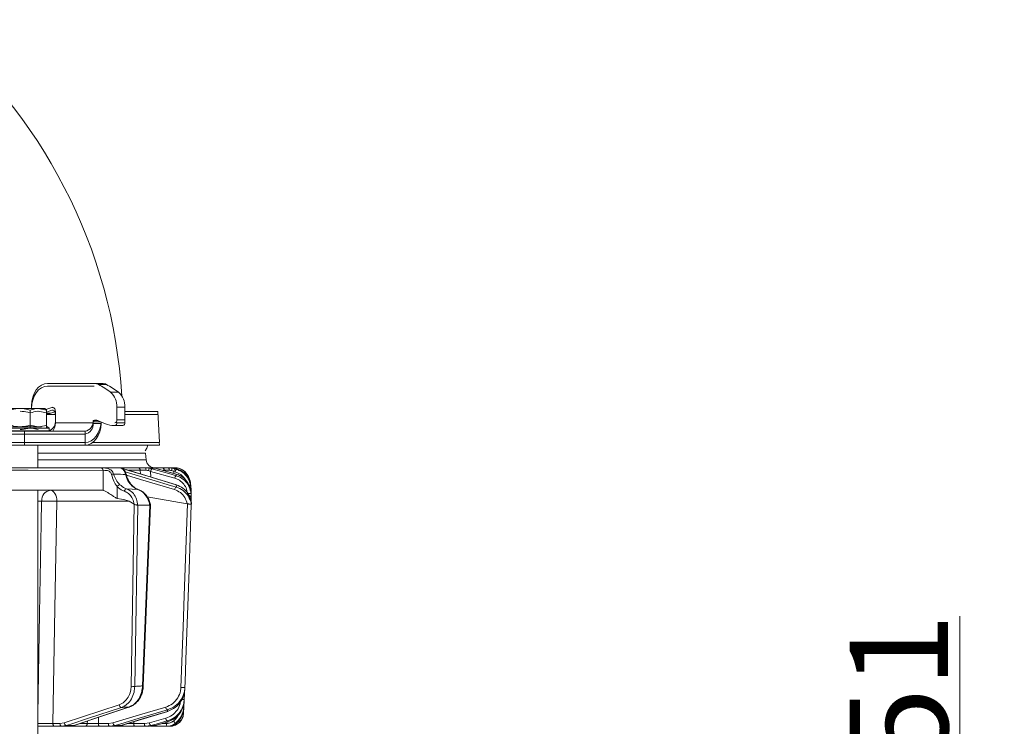
# Model space of a CAD drawing. Extents: x -1650 to 820, y -57 to 2824.
# Drawn here: x 362 to 713, y 2447 to 2698 of the extents above; entities that cross this region are included whole.
import ezdxf

# ---------------------------------------------------------------- set-up
doc = ezdxf.new("R2010")
doc.units = 0
doc.header["$LTSCALE"] = 5
doc.layers.add('Bemaßungen(Brunner)', color=7, linetype='Continuous', lineweight=25)
doc.styles.add('Brunner 2014', font='arial.ttf', dxfattribs={"height": 35})
doc.dimstyles.new('Brunner 2014', dxfattribs={"dimscale": 5, "dimtxt": 35, "dimasz": 5, "dimexe": 3.175, "dimexo": 0, "dimgap": 0.762, "dimtad": 1, "dimdec": 0, "dimrnd": 1e-08, "dimtxsty": 'Brunner 2014', "dimcen": 0.09, "dimdle": 10, "dimclrd": 7, "dimclre": 7, "dimclrt": 7, "dimadec": 1, "dimazin": 2, "dimtfac": 0.666667, "dimtdec": 0, "dimtmove": 0, "dimatfit": 3, "dimldrblk": 'Filled-1', "dimfxl": 1, "dimtolj": 1, "dimlwd": 5, "dimlwe": 5, "dimarcsym": 0})

# ---------------------------------------------------------------- blocks, each defined once
blk = doc.blocks.new('*D119')
at = {"layer": 'Bemaßungen(Brunner)', "color": 7, "linetype": 'Continuous', "lineweight": 5, "transparency": 16777216}
for p, q in [((697, 2410.06), (697, 2486.06)), ((524.27, 2385.06), (712.87, 2385.06)), ((697, 2333.88), (697, 2385.06)), ((561, 2333.88), (712.87, 2333.88)), ((697, 2308.88), (697, 2283.88))]:
    blk.add_line(p, q, dxfattribs=at)
at = {"layer": 'Bemaßungen(Brunner)', "color": 7, "lineweight": 5, "transparency": 16777216}
for points in [[(692.83, 2410.06), (701.16, 2410.06), (697, 2385.06)], [(692.83, 2308.88), (701.16, 2308.88), (697, 2333.88)]]:
    blk.add_solid(points, dxfattribs=at)
at = {"layer": 'Defpoints', "color": 0, "lineweight": 5, "transparency": 16777216}
for p in [(524.27, 2385.06), (561, 2333.88), (697, 2333.88)]:
    blk.add_point(p, dxfattribs=at)
at = {"layer": 'Bemaßungen(Brunner)', "color": 7, "lineweight": 5, "transparency": 16777216, "insert": (675.32, 2460.56), "char_height": 35, "attachment_point": 5, "rotation": 90, "style": 'Brunner 2014'}
blk.add_mtext('\\A1;51', dxfattribs=at)
blk = doc.blocks.new('Filled-1')
at = {"color": 0}
for p, q in [((0, 0), (-1, 0.167)), ((-1, 0.167), (-1, -0.167)), ((-1, 0), (0, 0)), ((-1, -0.167), (0, 0))]:
    blk.add_line(p, q, dxfattribs=at)
at = {"color": 0, "flags": 128}
blk.add_lwpolyline([(-1, -0.167), (0, 0), (-1, 0.167), (-1, -0.167)], dxfattribs=at)
at = {"color": 0}
blk.add_solid([(-1, -0.167), (0, 0), (-1, 0.167), (-1, -0.167)], dxfattribs=at)

msp = doc.modelspace()

# ---------------------------------------------------------------- linework, layer by layer
at = {"color": 7, "linetype": 'Continuous', "lineweight": 18}
for p, q in [((388.83, 2568.89), (372.16, 2568.89)), ((388.83, 2567.89), (372.16, 2567.89)), ((391.66, 2568.89), (388.83, 2568.89)), ((390.32, 2568.52), (393.14, 2568.52)), ((397.5, 2565.73), (394.67, 2565.73)), ((358.33, 2559.98), (362.48, 2559.98)), ((362.48, 2559.98), (368.89, 2559.98)), ((366, 2559.4), (366, 2554.06)), ((366.5, 2560.89), (366.5, 2559.98)), ((371.77, 2559.4), (368.89, 2559.98)), ((368.89, 2559.98), (371.23, 2559.98)), ((371.55, 2559.62), (373.68, 2560.34)), ((371.77, 2559.4), (371.77, 2554.06)), ((373.68, 2560.34), (374.17, 2560.34)), ((396.91, 2555.88), (396.91, 2560.44)), ((396.91, 2560.44), (399.73, 2560.44)), ((399.73, 2555.88), (399.73, 2560.44)), ((399.73, 2554.88), (399.73, 2559.44)), ((366, 2558.4), (366, 2553.06)), ((371.77, 2558.4), (368.89, 2558.98)), ((371.77, 2558.7), (373.68, 2559.34)), ((371.77, 2558.4), (371.77, 2553.06)), ((373.36, 2558.28), (371.77, 2558.28)), ((374.99, 2557.88), (371.77, 2557.88)), ((373.36, 2558.28), (374.78, 2558.76)), ((373.68, 2559.34), (374.17, 2559.34)), ((374.99, 2558.88), (374.99, 2555.88)), ((374.99, 2557.88), (374.99, 2554.88)), ((399.73, 2555.88), (396.91, 2555.88)), ((411.5, 2558.88), (399.73, 2558.88)), ((411.5, 2557.88), (399.73, 2557.88)), ((411.5, 2558.88), (412, 2547.88)), ((356.73, 2552.98), (370.39, 2552.98)), ((370.04, 2553.48), (357.23, 2553.48)), ((366, 2554.06), (368.89, 2553.48)), ((366, 2553.06), (368.89, 2552.48)), ((370.39, 2552.98), (372.73, 2552.98)), ((372.23, 2553.48), (371.77, 2553.48)), ((372.23, 2553.48), (372.73, 2552.98)), ((372.73, 2552.98), (372.73, 2551.88)), ((374.99, 2554.88), (388.44, 2554.88)), ((388.42, 2555.66), (390.1, 2555.66)), ((388.44, 2554.88), (388.42, 2554.66)), ((388.42, 2554.66), (391.25, 2554.66)), ((391.15, 2555.22), (388.54, 2555.22)), ((389.72, 2555.82), (392.86, 2554.5)), ((391.25, 2554.66), (391.27, 2554.88)), ((395.88, 2553.88), (396.2, 2553.88)), ((396.2, 2553.88), (399.03, 2553.88)), ((399.73, 2554.88), (396.91, 2554.88)), ((364.03, 2551.88), (350.59, 2551.88)), ((364.03, 2550.88), (350.59, 2550.88)), ((356.73, 2551.98), (370.39, 2551.98)), ((364.03, 2547.88), (364.03, 2551.88)), ((385.59, 2551.88), (364.03, 2551.88)), ((364.03, 2546.88), (364.03, 2550.88)), ((385.59, 2550.88), (364.03, 2550.88)), ((370.39, 2551.98), (372.73, 2551.98)), ((372.73, 2551.98), (372.73, 2551.88)), ((385.59, 2547.88), (385.59, 2551.88)), ((385.59, 2546.88), (385.59, 2550.88)), ((350.59, 2547.88), (364.03, 2547.88)), ((350.59, 2546.88), (364.03, 2546.88)), ((385.59, 2547.88), (364.03, 2547.88)), ((385.59, 2546.88), (364.03, 2546.88)), ((368.73, 2546.88), (368.73, 2538.88)), ((385.59, 2546.88), (412, 2546.88)), ((388.33, 2547.88), (412, 2547.88)), ((411.95, 2547.88), (412, 2546.88)), ((368.73, 2544.09), (407.13, 2544.09)), ((407.13, 2544.09), (407.3, 2541.67)), ((407.3, 2541.67), (368.73, 2541.67)), ((380.88, 2538.88), (380.9, 2538.88)), ((404.29, 2538.88), (397.73, 2538.88)), ((398.51, 2538.71), (399.32, 2538.45)), ((399.38, 2538.44), (399.32, 2538.45)), ((399.38, 2538.44), (418.11, 2532.76)), ((409.57, 2538.88), (407.02, 2538.88)), ((408.4, 2538.71), (410.67, 2538.71)), ((409.37, 2538.45), (408.4, 2538.71)), ((409.57, 2538.88), (410.67, 2538.71)), ((412.86, 2538.88), (409.57, 2538.88)), ((410.67, 2538.71), (411.62, 2538.43)), ((411.65, 2538.42), (411.62, 2538.43)), ((411.65, 2538.42), (418.04, 2536.61)), ((416.36, 2538.88), (415.17, 2538.88)), ((416.48, 2538.88), (416.36, 2538.88)), ((417.51, 2538.45), (416.52, 2538.71)), ((416.52, 2538.71), (417.58, 2538.71)), ((418, 2538.31), (417.51, 2538.45)), ((417.58, 2538.71), (418, 2538.59)), ((418, 2538.59), (418.61, 2538.39)), ((391.94, 2537.96), (392.03, 2530.8)), ((401.09, 2537.97), (405.23, 2537.97)), ((405.23, 2537.97), (405.3, 2536.64)), ((408.13, 2537.85), (408.86, 2537.57)), ((408.86, 2537.57), (417.5, 2535.15)), ((408.97, 2535.53), (408.86, 2537.57)), ((413.33, 2537.97), (413.84, 2537.97)), ((413.84, 2537.97), (413.85, 2537.8)), ((416.39, 2537.85), (417.14, 2537.57)), ((417.14, 2537.57), (417.63, 2537.44)), ((417.19, 2536.85), (417.14, 2537.57)), ((418.04, 2536.61), (418.01, 2536.61)), ((421.11, 2537.42), (421.09, 2537.45)), ((397.01, 2527.99), (396.95, 2532.18)), ((400.28, 2531.41), (404.39, 2531.16)), ((418.11, 2532.76), (418.05, 2532.77)), ((423.15, 2533.08), (423.36, 2530.67)), ((423.15, 2533.08), (423.15, 2533.08)), ((423.15, 2533.08), (423.36, 2530.67)), ((423.18, 2532.41), (423.36, 2530.35)), ((423.36, 2530.16), (423.19, 2532.1)), ((391.46, 2530.88), (353.38, 2530.88)), ((368.73, 2530.88), (368.73, 2438.88)), ((421.94, 2526.08), (407.66, 2528.58)), ((423.26, 2530.3), (423.36, 2529.14)), ((423.36, 2528.79), (423.28, 2529.68)), ((423.34, 2530.68), (423.36, 2530.67)), ((423.34, 2526.76), (423.38, 2527.93)), ((423.38, 2530.41), (423.36, 2530.67)), ((423.36, 2530.35), (423.38, 2530.09)), ((423.38, 2529.9), (423.36, 2530.16)), ((423.36, 2529.14), (423.38, 2528.93)), ((423.38, 2528.52), (423.36, 2528.79)), ((423.37, 2528.99), (423.38, 2529.31)), ((423.38, 2529.31), (423.37, 2529.3)), ((423.38, 2529.81), (423.38, 2530.41)), ((423.38, 2530.09), (423.38, 2529.74)), ((423.38, 2529.55), (423.38, 2529.9)), ((423.38, 2529.82), (423.38, 2529.82)), ((423.38, 2529.76), (423.38, 2529.81)), ((423.38, 2529.31), (423.38, 2529.55)), ((423.38, 2529.49), (423.38, 2529.46)), ((423.38, 2528.93), (423.38, 2528.53)), ((423.38, 2528.17), (423.38, 2528.52)), ((423.38, 2527.93), (423.38, 2528.17)), ((368.73, 2527.02), (370.1, 2527.02)), ((375.53, 2526.95), (401.21, 2526.95)), ((403, 2525.93), (401.21, 2526.95)), ((403.02, 2525.91), (401.95, 2461.09)), ((403, 2525.93), (403.02, 2525.91)), ((403.23, 2461.07), (404.3, 2525.53)), ((404.3, 2525.53), (404.26, 2525.54)), ((408.61, 2525.53), (404.3, 2525.53)), ((408.61, 2525.53), (406, 2461.24)), ((408.9, 2525.61), (406.3, 2461.24)), ((408.63, 2525.53), (408.61, 2525.53)), ((421.94, 2526.08), (421.97, 2526.07)), ((423.39, 2525.84), (423.39, 2525.84)), ((423.4, 2526.43), (423.4, 2526.43)), ((397.7, 2454.53), (378.1, 2448.1)), ((420.75, 2454), (420.81, 2455.68)), ((401.35, 2453.76), (381.72, 2447.17)), ((414.97, 2452.19), (398.39, 2447.16)), ((401.25, 2453.74), (401.35, 2453.76)), ((414.91, 2452.19), (414.97, 2452.19)), ((420.65, 2451.7), (420.72, 2453.53)), ((420.75, 2453.98), (420.75, 2454)), ((376.62, 2447.86), (374.11, 2447.86)), ((378.1, 2448.1), (376.62, 2447.86)), ((381.61, 2447.15), (381.72, 2447.17)), ((386.36, 2447.84), (383.85, 2447.84)), ((386.38, 2448.73), (386.36, 2447.84)), ((390.28, 2447.86), (390.33, 2450.06)), ((393.85, 2447.86), (390.28, 2447.86)), ((395.49, 2448.1), (393.85, 2447.86)), ((402.92, 2447.86), (402.94, 2448.54)), ((406.71, 2447.86), (402.92, 2447.86)), ((408.45, 2448.1), (406.71, 2447.86)), ((414.31, 2449.74), (408.45, 2448.1)), ((414.86, 2448.39), (410.49, 2447.16)), ((414.51, 2447.86), (412.99, 2447.86)), ((414.83, 2448.39), (414.86, 2448.39)), ((374.69, 2446.88), (377.19, 2446.88)), ((377.19, 2446.88), (378.88, 2447.15)), ((377.19, 2446.88), (379.95, 2446.88)), ((381.61, 2447.15), (378.88, 2447.15)), ((381.61, 2447.15), (379.95, 2446.88)), ((379.95, 2446.88), (385.48, 2446.88)), ((390.72, 2446.88), (394.29, 2446.88)), ((394.29, 2446.88), (396.15, 2447.15)), ((394.29, 2446.88), (396.5, 2446.88)), ((398.33, 2447.15), (396.15, 2447.15)), ((398.33, 2447.15), (396.5, 2446.88)), ((396.5, 2446.88), (398.3, 2446.88)), ((398.33, 2447.15), (398.39, 2447.16)), ((403.21, 2446.88), (407, 2446.88)), ((407, 2446.88), (408.98, 2447.15)), ((407, 2446.88), (408.51, 2446.88)), ((410.47, 2447.15), (408.51, 2446.88)), ((410.47, 2447.15), (408.98, 2447.15)), ((410.47, 2447.15), (410.49, 2447.16)), ((410.99, 2446.88), (414.64, 2446.88)), ((415.06, 2446.88), (415.66, 2446.88))]:
    msp.add_line(p, q, dxfattribs=at)
at = {"color": 7, "linetype": 'Continuous', "lineweight": 18, "flags": 128}
for points in [[(366.5, 2560.89), (366.61, 2562.45), (366.93, 2563.96), (367.45, 2565.34), (368.16, 2566.55), (369.01, 2567.55), (369.99, 2568.29), (371.05, 2568.74), (372.16, 2568.89)], [(366.5, 2559.89), (366.61, 2561.45), (366.93, 2562.96), (367.45, 2564.34), (368.16, 2565.55), (369.01, 2566.55), (369.99, 2567.29), (371.05, 2567.74), (372.16, 2567.89)], [(373.68, 2560.34), (373.92, 2560.38), (374.15, 2560.34), (374.38, 2560.23), (374.58, 2560.06), (374.75, 2559.82), (374.88, 2559.53), (374.96, 2559.21), (374.99, 2558.88)], [(373.68, 2559.34), (373.92, 2559.38), (374.15, 2559.34), (374.38, 2559.23), (374.58, 2559.06), (374.75, 2558.82), (374.88, 2558.53), (374.96, 2558.21), (374.99, 2557.88)], [(385.59, 2547.88), (386.68, 2548.03), (387.72, 2548.47), (388.69, 2549.18), (389.54, 2550.15), (390.24, 2551.32), (390.77, 2552.67), (391.11, 2554.13), (391.23, 2555.19)], [(385.59, 2546.88), (386.68, 2547.03), (387.72, 2547.47), (388.69, 2548.18), (389.54, 2549.15), (390.24, 2550.32), (390.77, 2551.67), (391.11, 2553.13), (391.25, 2554.66)], [(407.9, 2546.88), (407.55, 2545.8), (406.98, 2544.85)], [(365.73, 2538.88), (361.55, 2538.88), (355.76, 2538.88)], [(399.32, 2538.45), (401.02, 2537.93), (407.85, 2535.86), (418.05, 2532.77)], [(418.02, 2536.03), (416.17, 2536.54), (409.37, 2538.45)], [(411.62, 2538.43), (413.44, 2537.91), (418.01, 2536.61)], [(415.56, 2537.99), (415.55, 2538.17), (415.52, 2538.34), (415.48, 2538.49), (415.43, 2538.63), (415.37, 2538.73), (415.31, 2538.81), (415.24, 2538.86), (415.17, 2538.88)], [(356.46, 2537.97), (365.35, 2537.97), (391.94, 2537.96)], [(418.06, 2531.98), (416.32, 2532.5), (409.38, 2534.57), (399.86, 2537.41)], [(400.34, 2536.19), (405.3, 2534.72), (417.41, 2531.11)], [(423.36, 2530.67), (423.19, 2532.65), (423.15, 2533.07)], [(373.23, 2530.88), (373.68, 2530.8), (374.1, 2530.58), (374.49, 2530.22), (374.84, 2529.73), (375.13, 2529.14), (375.34, 2528.46), (375.47, 2527.72), (375.53, 2526.95)], [(423.28, 2530.19), (423.34, 2530.18), (423.36, 2530.16)], [(370.1, 2527.02), (369.96, 2519.02), (369.38, 2487.05), (368.73, 2451.11)], [(374.11, 2447.86), (374.84, 2488.75), (375.53, 2526.95)], [(421.97, 2526.07), (420.82, 2493.37), (420.43, 2482.1), (419.68, 2460.67)], [(421.11, 2460.65), (421.18, 2462.65), (421.46, 2470.64), (422.58, 2502.6), (423.39, 2525.84)], [(420.88, 2456.44), (420.95, 2458.44), (420.98, 2459.18)], [(378.88, 2447.15), (380.46, 2447.67), (386.77, 2449.74), (398.48, 2453.58)], [(401.25, 2453.74), (399.7, 2453.23), (393.54, 2451.16), (381.61, 2447.15)], [(414.27, 2453.69), (404.88, 2450.9), (395.49, 2448.1)], [(396.15, 2447.15), (397.89, 2447.67), (404.84, 2449.74), (414.93, 2452.74)], [(414.91, 2452.19), (413.21, 2451.67), (406.39, 2449.6), (398.33, 2447.15)], [(374.11, 2447.86), (374.13, 2447.67), (374.16, 2447.48), (374.21, 2447.31), (374.29, 2447.17), (374.37, 2447.04), (374.47, 2446.95), (374.58, 2446.9), (374.69, 2446.88)], [(377.19, 2446.88), (377.08, 2446.9), (376.97, 2446.95), (376.88, 2447.04), (376.79, 2447.17), (376.72, 2447.31), (376.66, 2447.48), (376.63, 2447.67), (376.62, 2447.86)], [(390.72, 2446.88), (390.63, 2446.9), (390.55, 2446.95), (390.48, 2447.04), (390.41, 2447.17), (390.36, 2447.31), (390.32, 2447.48), (390.29, 2447.67), (390.28, 2447.86)], [(394.29, 2446.88), (394.2, 2446.9), (394.12, 2446.95), (394.05, 2447.04), (393.98, 2447.17), (393.93, 2447.31), (393.89, 2447.48), (393.86, 2447.67), (393.85, 2447.86)], [(403.21, 2446.88), (403.15, 2446.9), (403.1, 2446.95), (403.05, 2447.04), (403, 2447.17), (402.97, 2447.31), (402.94, 2447.48), (402.93, 2447.67), (402.92, 2447.86)], [(407, 2446.88), (406.95, 2446.9), (406.89, 2446.95), (406.84, 2447.04), (406.8, 2447.17), (406.76, 2447.31), (406.74, 2447.48), (406.72, 2447.67), (406.71, 2447.86)], [(408.98, 2447.15), (410.83, 2447.67), (414.84, 2448.79)], [(414.83, 2448.39), (413, 2447.87), (410.47, 2447.15)]]:
    msp.add_lwpolyline(points, dxfattribs=at)
at = {"color": 7, "linetype": 'Continuous', "lineweight": 18}
for centre, radius, start, end in [((212, 2552.88), 187, 3.5528, 51.0541), ((388.81, 2565.73), 3.17, 61.6857, 89.6609), ((375.49, 2540.55), 31.65, 52.6981, 62.0646), ((391.64, 2565.73), 3.17, 61.6857, 89.6609), ((378.31, 2540.55), 31.65, 52.6981, 62.0646), ((390.26, 2560.75), 6.65, 357.3683, 48.4881), ((393.09, 2560.75), 6.65, 357.3683, 48.4881), ((370.88, 2565.65), 7.78, 276.6017, 288.6244), ((371.2, 2555.45), 3.81, 293.7227, 6.4544), ((389.43, 2554.93), 0.936, 71.865, 161.8465), ((396.02, 2555.75), 0.893, 281.4218, 8.0495), ((370.25, 2554.74), 4.73, 322.871, 1.7229), ((384.94, 2555.31), 3.5, 280.7992, 5.6725), ((384.94, 2554.31), 3.5, 280.7992, 5.6725), ((389.67, 2554.69), 1.24, 154.7852, 171.2114), ((392.53, 2554.68), 1.28, 158.9899, 171.0786), ((395.9, 2561.66), 7.78, 246.9552, 269.8166), ((396.02, 2554.75), 0.893, 281.4218, 8.0495), ((398.85, 2554.75), 0.893, 281.4218, 8.0495), ((391.05, 2538.01), 0.895, 356.8292, 73.9902), ((404.27, 2537.91), 0.965, 3.0811, 88.3719), ((406.24, 2538.18), 1.05, 349.9174, 41.7271), ((410.29, 2541.88), 3, 184, 270), ((412.81, 2536.82), 4.79, 156.8397, 167.6775), ((410.12, 2537.42), 1.27, 125.9781, 173.3193), ((412.85, 2537.89), 0.989, 4.4186, 89.5278), ((414.03, 2538.64), 2.49, 341.343, 1.5021), ((419.13, 2537.25), 2.02, 143.416, 170.7714), ((417.54, 2538.21), 0.667, 31.2093, 86.4907), ((417.6, 2533.88), 5, 44.6752, 90), ((396.41, 2530.28), 6.35, 96.2532, 103.0246), ((400.12, 2536), 0.538, 77.9304, 108.1472), ((418.76, 2535), 1.27, 125.9583, 173.3282), ((419.62, 2537.11), 2.02, 143.4152, 170.7718), ((423.21, 2534.73), 3.45, 128, 137.0159), ((423.16, 2534.75), 3.37, 127.4236, 136.5997), ((416.18, 2532.47), 7, 5, 44.6752), ((398.33, 2531.22), 1.68, 102.7324, 145.0263), ((400.61, 2530.38), 1.08, 107.755, 171.9524), ((418.51, 2530.98), 1.11, 114.1604, 173.2375), ((422.9, 2531.31), 0.841, 70.0268, 97.8173), ((373.7, 2527.3), 3.61, 97.4676, 184.4177), ((422.65, 2526.66), 3.08, 78.1361, 101.8639), ((422.88, 2527.17), 1.69, 73.6209, 99.7073), ((423.13, 2530.3), 2.39, 266.4893, 276.0916), ((371.57, 2430.71), 96.32, 87.6492, 90.8766), ((406.23, 2465.62), 4.38, 267.0031, 270.8307), ((402.95, 2487.04), 25.96, 267.8067, 270.6311), ((420.53, 2471.49), 10.86, 265.5206, 273.0837), ((398.8, 2454.64), 1.1, 185.641, 253.308), ((420.47, 2465.9), 9.47, 267.25, 272.5018), ((415.42, 2453.8), 1.16, 185.1144, 244.7536), ((415.66, 2451.88), 5, 270, 358), ((420.49, 2455.03), 3.33, 267.5802, 272.8845), ((420.57, 2455.99), 2, 267.4483, 275.0742), ((379.2, 2448.21), 1.1, 185.6516, 253.2697), ((385.42, 2447.82), 0.939, 273.8685, 1.7163), ((396.65, 2448.2), 1.16, 185.1299, 244.7112), ((398.28, 2447.81), 0.934, 270.7945, 331.0532), ((409.8, 2448.24), 1.36, 185.7405, 232.8199), ((411.55, 2447.24), 0.667, 178.2982, 212.544), ((415.66, 2449.88), 1.36, 185.7349, 232.8321), ((416.44, 2447.62), 1.95, 172.9741, 202.4714), ((419.32, 2450.3), 2.79, 213.8368, 236.0668)]:
    msp.add_arc(centre, radius, start, end, dxfattribs=at)
at = {"color": 7, "linetype": 'Continuous', "lineweight": 18, "extrusion": (0, 0, -1)}
for centre, major_axis, ratio, start_param, end_param in [((391.75, 2526.88), (-0.59, 3.98), 0.710399, 0.105195, 0.305079), ((332.29, 2526.88), (-69.27, 0.34), 0.057534, 2.77646, 3.039375)]:
    msp.add_ellipse(centre, major_axis=major_axis, ratio=ratio, start_param=start_param, end_param=end_param, dxfattribs=at)
at = {"color": 7, "linetype": 'Continuous', "lineweight": 18}
for points, knots in [([(362.48, 2559.98), (362.17, 2559.97), (360.98, 2559.94), (359.82, 2559.63), (358.96, 2559.4)], [0, 0, 0, 0, 0.264671, 1, 1, 1, 1]), ([(366, 2559.4), (365.71, 2559.48), (364.57, 2559.83), (363.37, 2559.91), (362.48, 2559.98)], [0, 0, 0, 0, 0.252564, 1, 1, 1, 1]), ([(368.89, 2559.98), (368.82, 2559.98), (367.85, 2559.97), (366.89, 2559.67), (366, 2559.4)], [0, 0, 0, 0, 0.0702148, 1, 1, 1, 1]), ([(371.14, 2559.98), (371.15, 2559.98), (371.37, 2559.97), (371.58, 2559.67), (371.77, 2559.4)], [0, 0, 0, 0, 0.070215, 1, 1, 1, 1]), ([(366, 2558.4), (365.71, 2558.48), (364.57, 2558.83), (363.37, 2558.91), (362.48, 2558.98)], [0, 0, 0, 0, 0.252564, 1, 1, 1, 1]), ([(368.89, 2558.98), (368.82, 2558.98), (367.85, 2558.97), (366.89, 2558.67), (366, 2558.4)], [0, 0, 0, 0, 0.0702148, 1, 1, 1, 1]), ([(358.96, 2554.06), (359.82, 2553.83), (360.98, 2553.52), (362.17, 2553.49), (362.48, 2553.48)], [0, 0, 0, 0, 0.735329, 1, 1, 1, 1]), ([(362.48, 2553.48), (363.37, 2553.55), (364.57, 2553.63), (365.71, 2553.97), (366, 2554.06)], [0, 0, 0, 0, 0.747436, 1, 1, 1, 1]), ([(362.48, 2552.48), (363.37, 2552.55), (364.57, 2552.63), (365.71, 2552.97), (366, 2553.06)], [0, 0, 0, 0, 0.747436, 1, 1, 1, 1]), ([(368.89, 2553.48), (368.96, 2553.48), (369.93, 2553.49), (370.89, 2553.78), (371.77, 2554.06)], [0, 0, 0, 0, 0.070215, 1, 1, 1, 1]), ([(397.61, 2538.88), (397.1, 2538.88), (395.93, 2538.88), (394.09, 2538.88), (391.43, 2538.88), (386.79, 2538.88), (378.92, 2538.88), (368.13, 2538.88), (359.99, 2538.88), (355.76, 2538.88)], [0, 0, 0, 0, 0.036735, 0.084261, 0.131788, 0.226841, 0.416947, 0.696298, 1, 1, 1, 1]), ([(391.3, 2538.87), (390.82, 2538.87), (388.46, 2538.87), (379.94, 2538.88), (371.89, 2538.88), (365.73, 2538.88)], [0, 0, 0, 0, 0.055404, 0.277018, 1, 1, 1, 1]), ([(395.71, 2536.59), (395.64, 2536.83), (395.5, 2537.32), (395.03, 2537.9), (394.35, 2538.4), (393.41, 2538.74), (392.6, 2538.83), (391.87, 2538.87), (391.55, 2538.87), (391.3, 2538.87)], [0, 0, 0, 0, 0.13604, 0.266124, 0.392422, 0.577374, 0.779705, 0.827438, 1, 1, 1, 1]), ([(397.61, 2538.88), (397.87, 2538.85), (398.4, 2538.78), (399.1, 2538.25), (399.67, 2537.49), (399.86, 2536.84), (399.95, 2536.51)], [0, 0, 0, 0, 0.250008, 0.500674, 0.750156, 1, 1, 1, 1]), ([(397.66, 2538.84), (397.8, 2538.84), (398.21, 2538.86), (398.86, 2538.56), (399.53, 2538), (400.01, 2537.29), (400.15, 2536.75), (400.21, 2536.52)], [0, 0, 0, 0, 0.112477, 0.341702, 0.574255, 0.815732, 1, 1, 1, 1]), ([(407.02, 2538.88), (406.61, 2538.88), (405.77, 2538.88), (404.81, 2538.88), (404.46, 2538.88), (404.29, 2538.88)], [0, 0, 0, 0, 0.347885, 0.695762, 1, 1, 1, 1]), ([(408.4, 2538.71), (408.01, 2538.79), (407.55, 2538.88), (407.1, 2538.88), (407.02, 2538.88)], [0, 0, 0, 0, 0.846164, 1, 1, 1, 1]), ([(415.17, 2538.88), (414.78, 2538.88), (414, 2538.88), (413.2, 2538.88), (412.97, 2538.88), (412.86, 2538.88)], [0, 0, 0, 0, 0.347885, 0.695762, 1, 1, 1, 1]), ([(416.52, 2538.71), (416.13, 2538.79), (415.68, 2538.88), (415.23, 2538.88), (415.17, 2538.88)], [0, 0, 0, 0, 0.846164, 1, 1, 1, 1]), ([(416.36, 2538.88), (416.69, 2538.86), (417.09, 2538.84), (417.51, 2538.73), (417.58, 2538.71)], [0, 0, 0, 0, 0.8399599, 1, 1, 1, 1]), ([(417.58, 2538.88), (417.3, 2538.88), (416.75, 2538.88), (416.51, 2538.88), (416.48, 2538.88), (416.48, 2538.88)], [0, 0, 0, 0, 0.461507, 0.922961, 1, 1, 1, 1]), ([(421.09, 2537.45), (420.75, 2537.73), (420.08, 2538.3), (418.92, 2538.74), (418.08, 2538.87), (417.68, 2538.88), (417.58, 2538.88)], [0, 0, 0, 0, 0.317715, 0.631931, 0.906453, 1, 1, 1, 1]), ([(418, 2538.59), (418, 2538.54), (418, 2538.45), (418, 2538.35), (418, 2538.31)], [0, 0, 0, 0, 0.626739, 1, 1, 1, 1]), ([(418.61, 2538.39), (418.92, 2538.26), (419.93, 2537.84), (421.41, 2536.65), (422.75, 2534.7), (423.04, 2533.18), (423.18, 2532.41)], [0, 0, 0, 0, 0.126088, 0.418013, 0.708896, 1, 1, 1, 1]), ([(391.94, 2537.96), (392.14, 2537.96), (392.6, 2537.97), (393.39, 2537.92), (394.11, 2537.68), (394.55, 2537.34), (394.85, 2536.94), (394.93, 2536.62), (394.98, 2536.46)], [0, 0, 0, 0, 0.19501, 0.459528, 0.637653, 0.753823, 0.873104, 1, 1, 1, 1]), ([(394.98, 2536.46), (395.2, 2535.66), (395.63, 2534.08), (396.52, 2532.81), (396.95, 2532.18)], [0, 0, 0, 0, 0.507154, 1, 1, 1, 1]), ([(399.95, 2536.51), (398.8, 2536.53), (397.39, 2536.56), (395.97, 2536.58), (395.71, 2536.59)], [0, 0, 0, 0, 0.816836, 1, 1, 1, 1]), ([(397.96, 2532.85), (397.47, 2533.39), (396.5, 2534.45), (395.97, 2535.88), (395.71, 2536.59)], [0, 0, 0, 0, 0.505124, 1, 1, 1, 1]), ([(399.95, 2536.51), (400.21, 2535.74), (400.72, 2534.2), (402.19, 2532.38), (403.5, 2531.48), (404.27, 2531.21), (404.39, 2531.16)], [0, 0, 0, 0, 0.311797, 0.623718, 0.936923, 1, 1, 1, 1]), ([(400.25, 2536.53), (400.34, 2536.15), (400.56, 2535.28), (401.16, 2534.06), (401.95, 2532.91), (402.89, 2532), (403.77, 2531.41), (404.32, 2531.24), (404.51, 2531.18)], [0, 0, 0, 0, 0.150468, 0.336823, 0.523994, 0.711931, 0.899901, 1, 1, 1, 1]), ([(405.23, 2537.97), (405.35, 2537.97), (405.62, 2537.99), (406.33, 2538), (406.96, 2538), (407.28, 2537.99)], [0, 0, 0, 0, 0.304562, 0.652351, 1, 1, 1, 1]), ([(407.28, 2537.99), (407.32, 2537.99), (407.6, 2537.99), (407.89, 2537.91), (408.13, 2537.85)], [0, 0, 0, 0, 0.155649, 1, 1, 1, 1]), ([(413.84, 2537.97), (413.92, 2537.97), (414.09, 2537.99), (414.69, 2538), (415.27, 2538), (415.56, 2537.99)], [0, 0, 0, 0, 0.304562, 0.652351, 1, 1, 1, 1]), ([(415.56, 2537.99), (415.6, 2537.99), (415.87, 2537.99), (416.15, 2537.91), (416.39, 2537.85)], [0, 0, 0, 0, 0.155649, 1, 1, 1, 1]), ([(417.5, 2535.15), (417.9, 2535.01), (418.96, 2534.64), (420.41, 2533.5), (421.63, 2531.75), (421.89, 2530.37), (422.02, 2529.68)], [0, 0, 0, 0, 0.170392, 0.453599, 0.726595, 1, 1, 1, 1]), ([(417.63, 2537.44), (418.01, 2537.31), (419.04, 2536.95), (420.33, 2536.05), (420.9, 2535.1), (421.12, 2534.73)], [0, 0, 0, 0, 0.266153, 0.719731, 1, 1, 1, 1]), ([(423.19, 2532.1), (423.04, 2532.9), (422.74, 2534.48), (421.33, 2536.48), (419.65, 2537.76), (418.45, 2538.17), (418, 2538.31)], [0, 0, 0, 0, 0.278182, 0.556075, 0.835764, 1, 1, 1, 1]), ([(418.01, 2536.61), (418.56, 2536.42), (419.84, 2535.96), (421.5, 2534.57), (422.83, 2532.61), (423.12, 2531.07), (423.26, 2530.3)], [0, 0, 0, 0, 0.2038, 0.475346, 0.736792, 1, 1, 1, 1]), ([(418.01, 2536.61), (418.01, 2536.59), (418.01, 2536.45), (418.01, 2536.26), (418.02, 2536.08), (418.02, 2536.03)], [0, 0, 0, 0, 0.109585, 0.735475, 1, 1, 1, 1]), ([(423.28, 2529.68), (423.13, 2530.48), (422.83, 2532.09), (421.41, 2534.12), (419.72, 2535.44), (418.48, 2535.87), (418.02, 2536.03)], [0, 0, 0, 0, 0.274426, 0.547334, 0.829904, 1, 1, 1, 1]), ([(423.15, 2533.07), (423, 2533.85), (422.73, 2535.29), (421.82, 2536.69), (421.23, 2537.3), (421.11, 2537.42)], [0, 0, 0, 0, 0.48125, 0.894517, 1, 1, 1, 1]), ([(421.11, 2537.42), (421.12, 2537.42), (421.15, 2537.4), (421.15, 2537.4), (421.15, 2537.39)], [0, 0, 0, 0, 0.319851, 1, 1, 1, 1]), ([(396.95, 2532.18), (397.57, 2531.64), (398.37, 2530.95), (399.32, 2530.61), (399.54, 2530.53)], [0, 0, 0, 0, 0.770359, 1, 1, 1, 1]), ([(400.28, 2531.41), (400.08, 2531.48), (399.23, 2531.78), (398.51, 2532.39), (397.96, 2532.85)], [0, 0, 0, 0, 0.229941, 1, 1, 1, 1]), ([(404.26, 2525.54), (404.23, 2525.91), (404.12, 2527.05), (403.45, 2528.83), (402.11, 2530.56), (400.89, 2531.13), (400.28, 2531.41)], [0, 0, 0, 0, 0.137071, 0.421558, 0.711236, 1, 1, 1, 1]), ([(418.05, 2532.77), (418.86, 2532.44), (420.49, 2531.77), (422.35, 2529.75), (423.2, 2527.81), (423.36, 2526.69), (423.4, 2526.43)], [0, 0, 0, 0, 0.310852, 0.625964, 0.910975, 1, 1, 1, 1]), ([(418.05, 2532.77), (418.05, 2532.7), (418.05, 2532.48), (418.06, 2532.22), (418.06, 2532.03), (418.06, 2531.98)], [0, 0, 0, 0, 0.270136, 0.846983, 1, 1, 1, 1]), ([(423.39, 2525.84), (423.38, 2525.94), (423.21, 2526.96), (422.45, 2528.83), (420.58, 2530.95), (418.9, 2531.64), (418.06, 2531.98)], [0, 0, 0, 0, 0.033599, 0.350609, 0.675893, 1, 1, 1, 1]), ([(423.15, 2533.07), (423.15, 2533.07), (423.15, 2533.07), (423.15, 2533.08), (423.15, 2533.08), (423.15, 2533.08)], [0, 0, 0, 0, 0.000547, 0.456907, 1, 1, 1, 1]), ([(423.19, 2532.1), (423.19, 2532.16), (423.18, 2532.27), (423.18, 2532.37), (423.18, 2532.41)], [0, 0, 0, 0, 0.517223, 1, 1, 1, 1]), ([(392.03, 2530.8), (392.33, 2530.69), (392.92, 2530.48), (394.11, 2529.77), (395.24, 2528.98), (396.24, 2528.24), (396.78, 2528.06), (397.01, 2527.99)], [0, 0, 0, 0, 0.191375, 0.381195, 0.682941, 0.868537, 1, 1, 1, 1]), ([(399.54, 2530.53), (400.07, 2530.29), (401.14, 2529.8), (402.33, 2528.32), (402.85, 2526.93), (402.97, 2526.1), (403, 2525.93)], [0, 0, 0, 0, 0.308866, 0.61798, 0.921002, 1, 1, 1, 1]), ([(404.39, 2531.16), (404.99, 2530.87), (406.19, 2530.29), (407.61, 2528.53), (408.35, 2526.83), (408.57, 2525.79), (408.63, 2525.53)], [0, 0, 0, 0, 0.300271, 0.600271, 0.901959, 1, 1, 1, 1]), ([(404.5, 2531.13), (404.86, 2530.99), (405.61, 2530.69), (406.63, 2529.89), (407.56, 2528.84), (408.28, 2527.57), (408.73, 2526.47), (408.84, 2525.79), (408.87, 2525.61)], [0, 0, 0, 0, 0.168265, 0.354515, 0.544145, 0.736768, 0.928819, 1, 1, 1, 1]), ([(417.41, 2531.11), (418.13, 2530.8), (419.56, 2530.2), (421.21, 2528.39), (421.7, 2526.84), (421.94, 2526.08)], [0, 0, 0, 0, 0.338986, 0.6782226, 1, 1, 1, 1]), ([(423.38, 2528.52), (423.38, 2528.52), (423.38, 2528.52), (423.36, 2528.53), (423.28, 2528.54), (423.06, 2528.54), (422.86, 2528.54), (422.74, 2528.53), (422.72, 2528.53)], [0, 0, 0, 0, 0.017288, 0.124911, 0.402019, 0.67883, 0.955366, 1, 1, 1, 1]), ([(423.28, 2529.68), (423.28, 2529.8), (423.27, 2530.01), (423.26, 2530.21), (423.26, 2530.3)], [0, 0, 0, 0, 0.565534, 1, 1, 1, 1]), ([(423.38, 2529.9), (423.38, 2529.9), (423.38, 2529.91), (423.37, 2529.91), (423.3, 2529.91), (423.29, 2529.91)], [0, 0, 0, 0, 0.054099, 0.846495, 1, 1, 1, 1]), ([(423.36, 2530.67), (423.36, 2530.67), (423.36, 2530.67), (423.36, 2530.67), (423.36, 2530.67), (423.36, 2530.67)], [0, 0, 0, 0, 0.507388, 0.930961, 1, 1, 1, 1]), ([(423.36, 2530.35), (423.36, 2530.32), (423.36, 2530.26), (423.36, 2530.2), (423.36, 2530.16)], [0, 0, 0, 0, 0.52251, 1, 1, 1, 1]), ([(423.36, 2529.14), (423.36, 2529.08), (423.36, 2528.97), (423.36, 2528.84), (423.36, 2528.79)], [0, 0, 0, 0, 0.548433, 1, 1, 1, 1]), ([(423.38, 2527.93), (423.38, 2527.99), (423.38, 2528.11), (423.38, 2528.22), (423.38, 2528.29)], [0, 0, 0, 0, 0.458806, 1, 1, 1, 1]), ([(423.39, 2530.06), (423.39, 2530.06), (423.39, 2530.06), (423.39, 2530.06), (423.39, 2530.06)], [0, 0, 0, 0, 0.319246, 1, 1, 1, 1]), ([(423.39, 2529.74), (423.39, 2529.73), (423.39, 2529.67), (423.39, 2529.61), (423.39, 2529.55)], [0, 0, 0, 0, 0.148521, 1, 1, 1, 1]), ([(423.39, 2528.53), (423.39, 2528.51), (423.39, 2528.4), (423.39, 2528.27), (423.39, 2528.17)], [0, 0, 0, 0, 0.181402, 1, 1, 1, 1]), ([(404.26, 2525.54), (404.17, 2525.57), (403.99, 2525.62), (403.65, 2525.69), (403.33, 2525.76), (403.12, 2525.84), (403.04, 2525.9), (403.02, 2525.91)], [0, 0, 0, 0, 0.2500151, 0.5000132, 0.7498918, 0.9426992, 1, 1, 1, 1]), ([(408.89, 2525.61), (408.89, 2525.61), (408.91, 2525.6), (408.83, 2525.58), (408.69, 2525.55), (408.63, 2525.53)], [0, 0, 0, 0, 0.1530344, 0.5765359, 1, 1, 1, 1]), ([(423.39, 2525.84), (423.39, 2525.85), (423.38, 2525.87), (423.31, 2525.91), (423.12, 2525.94), (422.85, 2525.96), (422.54, 2525.98), (422.23, 2525.99), (422.06, 2526.04), (421.97, 2526.07)], [0, 0, 0, 0, 0.031735, 0.201815, 0.371676, 0.542173, 0.710313, 0.854124, 1, 1, 1, 1]), ([(423.39, 2525.84), (423.39, 2525.9), (423.4, 2526.05), (423.4, 2526.24), (423.4, 2526.37), (423.4, 2526.43)], [0, 0, 0, 0, 0.304018, 0.694748, 1, 1, 1, 1]), ([(406, 2461.24), (405.94, 2460.56), (405.79, 2458.98), (404.85, 2456.71), (403.28, 2454.72), (401.93, 2454.07), (401.25, 2453.74)], [0, 0, 0, 0, 0.1986929, 0.4654739, 0.732782, 1, 1, 1, 1]), ([(406.28, 2461.24), (406.25, 2460.76), (406.18, 2459.76), (405.75, 2458.28), (405.09, 2456.88), (404.21, 2455.65), (403.13, 2454.66), (402.16, 2454.04), (401.53, 2453.85), (401.35, 2453.8)], [0, 0, 0, 0, 0.141237, 0.298412, 0.45648, 0.615982, 0.774663, 0.932694, 1, 1, 1, 1]), ([(406, 2461.24), (405.51, 2461.21), (404.59, 2461.15), (403.66, 2461.1), (403.23, 2461.07)], [0, 0, 0, 0, 0.53345, 1, 1, 1, 1]), ([(401.95, 2461.09), (401.91, 2460.5), (401.8, 2459.11), (400.97, 2457.13), (399.56, 2455.38), (398.32, 2454.81), (397.7, 2454.53)], [0, 0, 0, 0, 0.197338, 0.463247, 0.731669, 1, 1, 1, 1]), ([(398.48, 2453.58), (399.18, 2453.9), (400.57, 2454.55), (402.14, 2456.55), (403.06, 2458.82), (403.18, 2460.4), (403.23, 2461.07)], [0, 0, 0, 0, 0.267945, 0.536241, 0.802348, 1, 1, 1, 1]), ([(419.68, 2460.67), (419.64, 2460.26), (419.53, 2458.95), (418.62, 2456.82), (416.76, 2454.73), (415.09, 2454.04), (414.27, 2453.69)], [0, 0, 0, 0, 0.122974, 0.40363, 0.702077, 1, 1, 1, 1]), ([(421.08, 2460.08), (421.04, 2459.65), (420.92, 2458.19), (419.92, 2455.77), (417.78, 2453.37), (415.87, 2452.58), (414.91, 2452.19)], [0, 0, 0, 0, 0.116516, 0.395947, 0.699444, 1, 1, 1, 1]), ([(414.93, 2452.74), (415.88, 2453.13), (417.78, 2453.91), (419.91, 2456.28), (420.94, 2458.7), (421.07, 2460.19), (421.11, 2460.65)], [0, 0, 0, 0, 0.295667, 0.593229, 0.875504, 1, 1, 1, 1]), ([(421.08, 2460.08), (421.08, 2460.16), (421.09, 2460.35), (421.11, 2460.54), (421.11, 2460.65)], [0, 0, 0, 0, 0.43235, 1, 1, 1, 1]), ([(419.46, 2455.56), (419.44, 2455.33), (419.31, 2454.27), (418.39, 2452.52), (416.64, 2450.65), (415.09, 2450.04), (414.31, 2449.74)], [0, 0, 0, 0, 0.0822185, 0.3841612, 0.6921705, 1, 1, 1, 1]), ([(420.86, 2456.02), (420.8, 2455.43), (420.64, 2453.89), (419.53, 2451.56), (417.5, 2449.43), (415.72, 2448.74), (414.83, 2448.39)], [0, 0, 0, 0, 0.168939, 0.440457, 0.720862, 1, 1, 1, 1]), ([(414.84, 2448.79), (415.73, 2449.14), (417.51, 2449.83), (419.53, 2451.95), (420.66, 2454.27), (420.82, 2455.84), (420.88, 2456.44)], [0, 0, 0, 0, 0.276765, 0.554188, 0.827111, 1, 1, 1, 1]), ([(420.86, 2456.02), (420.86, 2456.08), (420.87, 2456.22), (420.88, 2456.36), (420.88, 2456.44), (420.88, 2456.44)], [0, 0, 0, 0, 0.433907, 0.98946, 1, 1, 1, 1]), ([(398.48, 2453.58), (399.17, 2453.62), (400.09, 2453.67), (401.01, 2453.73), (401.25, 2453.74)], [0, 0, 0, 0, 0.74864, 1, 1, 1, 1]), ([(414.93, 2452.74), (414.93, 2452.68), (414.92, 2452.5), (414.92, 2452.31), (414.91, 2452.19), (414.91, 2452.19)], [0, 0, 0, 0, 0.362067, 0.948584, 1, 1, 1, 1]), ([(415.66, 2446.88), (416.22, 2446.93), (417.34, 2447.04), (418.84, 2447.91), (419.97, 2449.18), (420.55, 2450.53), (420.63, 2451.39), (420.65, 2451.7)], [0, 0, 0, 0, 0.219557, 0.439128, 0.658642, 0.878109, 1, 1, 1, 1]), ([(418.75, 2451), (418.7, 2450.85), (418.36, 2449.94), (417.62, 2449.29), (417, 2448.75)], [0, 0, 0, 0, 0.168281, 1, 1, 1, 1]), ([(417.76, 2447.99), (418.41, 2448.64), (419.71, 2449.93), (420.58, 2452.14), (420.71, 2453.52), (420.75, 2454)], [0, 0, 0, 0, 0.3967572, 0.7939631, 1, 1, 1, 1]), ([(420.73, 2453.6), (420.61, 2452.7), (420.4, 2451.13), (419.51, 2449.52), (418.95, 2448.81), (418.8, 2448.63)], [0, 0, 0, 0, 0.4997, 0.866468, 1, 1, 1, 1]), ([(420.73, 2453.6), (420.74, 2453.67), (420.74, 2453.79), (420.75, 2453.9), (420.75, 2453.94)], [0, 0, 0, 0, 0.561606, 1, 1, 1, 1]), ([(374.11, 2447.86), (373.92, 2447.86), (373.36, 2447.85), (372.25, 2447.85), (370.89, 2447.84), (369.61, 2447.84), (368.99, 2447.84), (368.67, 2447.84)], [0, 0, 0, 0, 0.110997, 0.333322, 0.555545, 0.777771, 1, 1, 1, 1]), ([(390.28, 2447.86), (390.13, 2447.86), (389.67, 2447.85), (388.81, 2447.85), (387.82, 2447.84), (386.93, 2447.84), (386.55, 2447.84), (386.36, 2447.84)], [0, 0, 0, 0, 0.11001, 0.332593, 0.555062, 0.777528, 1, 1, 1, 1]), ([(402.92, 2447.86), (402.76, 2447.86), (402.27, 2447.85), (401.46, 2447.85), (400.9, 2447.84), (400.64, 2447.84)], [0, 0, 0, 0, 0.211632, 0.63983, 1, 1, 1, 1]), ([(417, 2448.75), (416.63, 2448.5), (415.87, 2447.98), (414.96, 2447.9), (414.51, 2447.86)], [0, 0, 0, 0, 0.496937, 1, 1, 1, 1]), ([(414.64, 2446.88), (415.21, 2446.93), (416.35, 2447.03), (417.29, 2447.67), (417.76, 2447.99)], [0, 0, 0, 0, 0.503064, 1, 1, 1, 1]), ([(414.84, 2448.79), (414.84, 2448.78), (414.84, 2448.67), (414.83, 2448.53), (414.83, 2448.41), (414.83, 2448.39)], [0, 0, 0, 0, 0.090389, 0.808674, 1, 1, 1, 1]), ([(418.8, 2448.63), (418.58, 2448.4), (417.99, 2447.78), (416.71, 2447.05), (415.59, 2446.94), (415.03, 2446.88)], [0, 0, 0, 0, 0.213694, 0.607005, 1, 1, 1, 1]), ([(418.8, 2448.63), (418.65, 2448.52), (418.33, 2448.3), (417.96, 2448.1), (417.76, 2447.99)], [0, 0, 0, 0, 0.471709, 1, 1, 1, 1]), ([(368.73, 2446.88), (368.86, 2446.88), (369.39, 2446.88), (370.67, 2446.88), (372.35, 2446.88), (373.74, 2446.88), (374.45, 2446.88), (374.69, 2446.88)], [0, 0, 0, 0, 0.083468, 0.345371, 0.607253, 0.869223, 1, 1, 1, 1]), ([(385.48, 2446.88), (385.74, 2446.88), (386.25, 2446.88), (387.43, 2446.88), (388.75, 2446.88), (389.89, 2446.88), (390.51, 2446.88), (390.72, 2446.88)], [0, 0, 0, 0, 0.222494, 0.4449893, 0.6674672, 0.8900204, 1, 1, 1, 1]), ([(398.3, 2446.88), (398.49, 2446.88), (398.88, 2446.88), (399.93, 2446.88), (401.2, 2446.88), (402.34, 2446.88), (402.99, 2446.88), (403.21, 2446.88)], [0, 0, 0, 0, 0.222494, 0.444989, 0.667467, 0.890021, 1, 1, 1, 1]), ([(408.86, 2446.88), (408.91, 2446.88), (409.34, 2446.88), (410.1, 2446.88), (410.77, 2446.88), (410.99, 2446.88)], [0, 0, 0, 0, 0.079505, 0.695562, 1, 1, 1, 1]), ([(414.64, 2446.88), (414.71, 2446.88), (414.85, 2446.88), (414.97, 2446.88), (415.03, 2446.88)], [0, 0, 0, 0, 0.482704, 1, 1, 1, 1])]:
    msp.add_open_spline(points, degree=3, knots=knots, dxfattribs=at)

# ---------------------------------------------------------------- dimensions: what is measured, and where the dimension line sits
at = {"layer": 'Bemaßungen(Brunner)', "lineweight": 5}
dim = msp.add_linear_dim(base=(697, 2333.88), p1=(524.27, 2385.06), p2=(561, 2333.88), angle=90, dimstyle='Brunner 2014', dxfattribs=at)
dim.commit()
dim.dimension.update_dxf_attribs({"geometry": '*D119', "text_midpoint": (697, 2460.56), "dimtype": 160})

doc.saveas('drawing.dxf')
